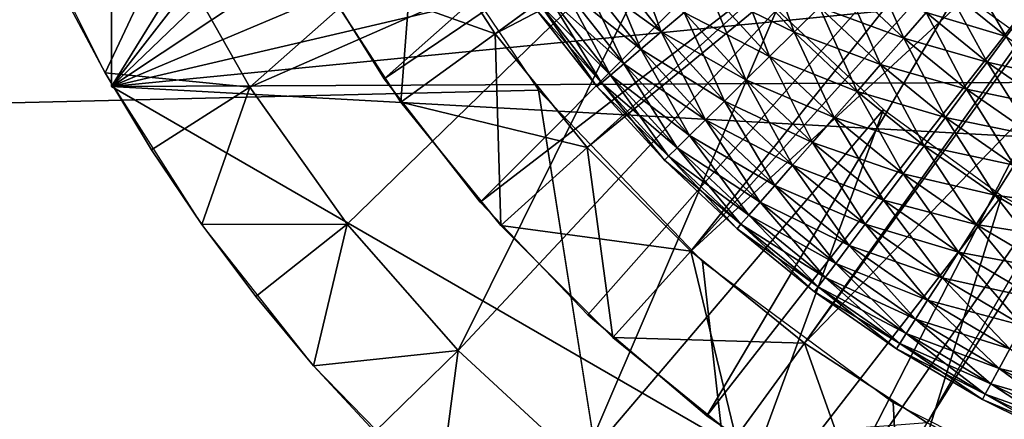
# Model space of a CAD drawing. Extents: x 0 to 630, y 0 to 1532.
# Drawn here: x 598 to 602, y 1516 to 1518 of the extents above; entities that cross this region are included whole.
import ezdxf

# ---------------------------------------------------------------- set-up
doc = ezdxf.new("R2010")
doc.units = 0
doc.header["$MEASUREMENT"] = 0

msp = doc.modelspace()

# ---------------------------------------------------------------- linework, layer by layer
for points in [[(2.499998, 1529, 38), (599, 1521.5, 38), (27.500004, 1504, 38)], [(27.500004, 1504, 68), (602.5, 1504, 68), (2.499998, 1529, 68)], [(2.499998, 1529, 68), (602.5, 1504, 68), (627.5, 1529, 68)], [(598.5, 1521.5, 27.699999), (598.5, 1517.747192, 34.699997), (598.5, 1525.252808, 34.699997)], [(598.5, 1517.747192, 34.699997), (600.613342, 1521.157227, 34.699997), (598.5, 1525.252808, 34.699997)], [(27.500004, 1504, 38), (599, 1521.5, 38), (599.086304, 1520.485962, 38)], [(598.5, 1517.747192, 27.699999), (598.5, 1517.747192, 34.699997), (598.5, 1521.5, 27.699999)], [(600.145935, 1517.973267, 21.400002), (599.803833, 1518.5, 21.400002), (605, 1521.5, 21.400002)], [(605, 1521.5, 21.400002), (600.541138, 1517.485229, 21.400002), (600.145935, 1517.973267, 21.400002)], [(605, 1521.5, 21.400002), (600.985229, 1517.041138, 21.400002), (600.541138, 1517.485229, 21.400002)], [(601.473267, 1516.645874, 21.400002), (600.985229, 1517.041138, 21.400002), (605, 1521.5, 21.400002)], [(605, 1521.5, 21.400002), (602, 1516.303833, 21.400002), (601.473267, 1516.645874, 21.400002)], [(605, 1521.5, 21.400002), (602.55957, 1516.018677, 21.400002), (602, 1516.303833, 21.400002)], [(598.5, 1517.747192, 34.699997), (600.698181, 1520.575562, 34.699997), (600.613342, 1521.157227, 34.699997)], [(600.859802, 1520.010498, 34.699997), (600.698181, 1520.575562, 34.699997), (598.5, 1517.747192, 34.699997)], [(27.500004, 1504, 38), (599.086304, 1520.485962, 38), (599.342712, 1519.501099, 38)], [(602.328735, 1520.134644, 26.9), (599.670166, 1517.779419, 26.9), (599.315857, 1518.347168, 26.9)], [(602.56842, 1519.742798, 26.9), (599.670166, 1517.779419, 26.9), (602.328735, 1520.134644, 26.9)], [(598.5, 1517.747192, 34.699997), (601.095276, 1519.471924, 34.699997), (600.859802, 1520.010498, 34.699997)], [(602.56842, 1519.742798, 26.9), (600.080994, 1517.251099, 26.9), (599.670166, 1517.779419, 26.9)], [(602.56842, 1519.742798, 24.9), (599.803833, 1518.5, 24.9), (600.145935, 1517.973267, 24.9)], [(602.865173, 1519.392212, 26.9), (600.080994, 1517.251099, 26.9), (602.56842, 1519.742798, 26.9)], [(602.56842, 1519.742798, 24.9), (600.145935, 1517.973267, 24.9), (602.865173, 1519.392212, 24.9)], [(599.342712, 1519.501099, 38), (599.761902, 1518.573853, 38), (27.500004, 1504, 38)], [(598.5, 1517.747192, 34.699997), (601.400452, 1518.969604, 34.699997), (601.095276, 1519.471924, 34.699997)], [(602.865173, 1519.392212, 26.9), (600.543945, 1516.767822, 26.9), (600.080994, 1517.251099, 26.9)], [(602.865173, 1519.392212, 24.9), (600.145935, 1517.973267, 24.9), (600.541138, 1517.485229, 24.9)], [(602.865173, 1519.392212, 24.9), (600.541138, 1517.485229, 24.9), (600.985229, 1517.041138, 24.9)], [(601.054138, 1516.334717, 26.9), (600.543945, 1516.767822, 26.9), (602.865173, 1519.392212, 26.9)], [(602.865173, 1519.392212, 24.9), (600.985229, 1517.041138, 24.9), (603.211914, 1519.091064, 24.9)], [(603.211914, 1519.091064, 26.9), (601.054138, 1516.334717, 26.9), (602.865173, 1519.392212, 26.9)], [(600.618469, 1519.091187, 36.5), (599.093567, 1517.743164, 36.5), (598.738586, 1518.370361, 36.5)], [(600.954895, 1518.561035, 36.5), (599.093567, 1517.743164, 36.5), (600.618469, 1519.091187, 36.5)], [(603.211914, 1519.091064, 24.9), (600.985229, 1517.041138, 24.9), (601.473267, 1516.645874, 24.9)], [(603.211914, 1519.091064, 26.9), (601.60614, 1515.956421, 26.9), (601.054138, 1516.334717, 26.9)], [(603.211914, 1519.091064, 24.9), (601.473267, 1516.645874, 24.9), (603.600647, 1518.846313, 24.9)], [(603.600647, 1518.846313, 26.9), (601.60614, 1515.956421, 26.9), (603.211914, 1519.091064, 26.9)], [(601.769775, 1518.512329, 34.699997), (601.400452, 1518.969604, 34.699997), (598.5, 1517.747192, 34.699997)], [(603.600647, 1518.846313, 24.9), (601.473267, 1516.645874, 24.9), (602, 1516.303833, 24.9)], [(603.600647, 1518.846313, 26.9), (602.194153, 1515.636841, 26.9), (601.60614, 1515.956421, 26.9)], [(603.600647, 1518.846313, 24.9), (602, 1516.303833, 24.9), (602.55957, 1516.018677, 24.9)], [(603.600647, 1518.846313, 26.9), (602.811829, 1515.379395, 26.9), (602.194153, 1515.636841, 26.9)], [(27.500004, 1504, 38), (599.761902, 1518.573853, 38), (600.331787, 1517.730713, 38)], [(600.954895, 1518.561035, 36.5), (599.511169, 1517.155762, 36.5), (599.093567, 1517.743164, 36.5)], [(600.954895, 1518.561035, 36.5), (599.986938, 1516.61438, 36.5), (599.511169, 1517.155762, 36.5)], [(601.355164, 1518.077271, 36.5), (599.986938, 1516.61438, 36.5), (600.954895, 1518.561035, 36.5)], [(598.127625, 1518.496582, 38), (598.291321, 1518.146851, 37), (598.472839, 1517.805908, 38)], [(598.5, 1517.747192, 34.699997), (602.196838, 1518.108521, 34.699997), (601.769775, 1518.512329, 34.699997)], [(599.37085, 1518.25, 21.9), (599.803833, 1518.5, 21.400002), (600.145935, 1517.973267, 21.400002)], [(599.741394, 1517.679443, 24.4), (599.803833, 1518.5, 24.9), (599.37085, 1518.25, 24.4)], [(599.741394, 1517.679443, 24.4), (600.145935, 1517.973267, 24.9), (599.803833, 1518.5, 24.9)], [(598.472839, 1517.805908, 37), (598.291321, 1518.146851, 37), (598.738586, 1518.370361, 36.5)], [(599.093567, 1517.743164, 36.5), (598.472839, 1517.805908, 37), (598.738586, 1518.370361, 36.5)], [(600.7146, 1518.372681, 36.403633), (600.609619, 1518.296021, 36.323597), (600.858215, 1517.980591, 36.323597)], [(600.7146, 1518.372681, 36.403633), (600.858215, 1517.980591, 36.323597), (600.957214, 1518.064697, 36.403633)], [(599.670166, 1517.779419, 26.9), (599.670166, 1517.779419, 27.699999), (599.315857, 1518.347168, 27.699999)], [(599.670166, 1517.779419, 26.9), (599.315857, 1518.347168, 27.699999), (599.315857, 1518.347168, 26.9)], [(601.295166, 1518.351807, 36.499187), (601.178894, 1518.253052, 36.49271), (601.429138, 1517.979736, 36.49271)], [(601.295166, 1518.351807, 36.499187), (601.429138, 1517.979736, 36.49271), (601.537781, 1518.086792, 36.499187)], [(600.609619, 1518.296021, 36.323597), (600.517029, 1518.228516, 36.222744), (600.770874, 1517.906372, 36.222744)], [(600.517029, 1518.228516, 34.977253), (600.609619, 1518.296021, 34.876404), (600.858215, 1517.980591, 34.876404)], [(600.609619, 1518.296021, 36.323597), (600.770874, 1517.906372, 36.222744), (600.858215, 1517.980591, 36.323597)], [(600.609619, 1518.296021, 34.876404), (600.957214, 1518.064697, 34.796368), (600.858215, 1517.980591, 34.876404)], [(601.749512, 1518.295532, 36.435101), (601.645569, 1518.193115, 36.479797), (601.898987, 1517.954346, 36.479797)], [(601.749512, 1518.295532, 36.435101), (601.898987, 1517.954346, 36.479797), (601.995056, 1518.064209, 36.435101)], [(599.37085, 1518.25, 21.9), (600.145935, 1517.973267, 21.400002), (599.741394, 1517.679443, 21.9)], [(599.37085, 1518.25, 24.4), (599.37085, 1518.25, 21.9), (599.741394, 1517.679443, 21.9)], [(599.37085, 1518.25, 24.4), (599.741394, 1517.679443, 21.9), (599.741394, 1517.679443, 24.4)], [(600.517029, 1518.228516, 36.222744), (600.439575, 1518.171997, 36.103977), (600.697815, 1517.844238, 36.103977)], [(600.439575, 1518.171997, 35.09602), (600.517029, 1518.228516, 34.977253), (600.770874, 1517.906372, 34.977253)], [(600.517029, 1518.228516, 36.222744), (600.697815, 1517.844238, 36.103977), (600.770874, 1517.906372, 36.222744)], [(600.517029, 1518.228516, 34.977253), (600.858215, 1517.980591, 34.876404), (600.770874, 1517.906372, 34.977253)], [(601.178894, 1518.253052, 36.49271), (601.065186, 1518.156372, 36.460548), (601.322876, 1517.875, 36.460548)], [(601.065186, 1518.156372, 34.739449), (601.178894, 1518.253052, 34.707291), (601.429138, 1517.979736, 34.707291)], [(601.178894, 1518.253052, 36.49271), (601.322876, 1517.875, 36.460548), (601.429138, 1517.979736, 36.49271)], [(601.178894, 1518.253052, 34.707291), (601.537781, 1518.086792, 34.700809), (601.429138, 1517.979736, 34.707291)], [(602.165588, 1518.259277, 36.275604), (602.084778, 1518.16687, 36.366375), (602.338928, 1517.960693, 36.366375)], [(602.165588, 1518.259277, 36.275604), (602.338928, 1517.960693, 36.366375), (602.412659, 1518.058716, 36.275604)], [(601.645569, 1518.193115, 36.479797), (601.537781, 1518.086792, 36.499187), (601.799255, 1517.840454, 36.499187)], [(601.537781, 1518.086792, 34.700809), (601.645569, 1518.193115, 34.7202), (601.898987, 1517.954346, 34.7202)], [(601.645569, 1518.193115, 36.479797), (601.799255, 1517.840454, 36.499187), (601.898987, 1517.954346, 36.479797)], [(601.645569, 1518.193115, 34.7202), (601.995056, 1518.064209, 34.7649), (601.898987, 1517.954346, 34.7202)], [(598.291321, 1518.146851, 37), (598.472839, 1517.805908, 37), (598.472839, 1517.805908, 38)], [(600.439575, 1518.171997, 36.103977), (600.379456, 1518.128052, 35.970711), (600.641052, 1517.796021, 35.970711)], [(600.379456, 1518.128052, 35.229286), (600.439575, 1518.171997, 35.09602), (600.697815, 1517.844238, 35.09602)], [(600.439575, 1518.171997, 36.103977), (600.641052, 1517.796021, 35.970711), (600.697815, 1517.844238, 36.103977)], [(600.439575, 1518.171997, 35.09602), (600.770874, 1517.906372, 34.977253), (600.697815, 1517.844238, 35.09602)], [(601.065186, 1518.156372, 36.460548), (600.957214, 1518.064697, 36.403633), (601.221985, 1517.775513, 36.403633)], [(600.957214, 1518.064697, 34.796368), (601.065186, 1518.156372, 34.739449), (601.322876, 1517.875, 34.739449)], [(601.065186, 1518.156372, 36.460548), (601.221985, 1517.775513, 36.403633), (601.322876, 1517.875, 36.460548)], [(601.065186, 1518.156372, 34.739449), (601.429138, 1517.979736, 34.707291), (601.322876, 1517.875, 34.739449)], [(602.084778, 1518.16687, 36.366375), (601.995056, 1518.064209, 36.435101), (602.256958, 1517.851685, 36.435101)], [(601.995056, 1518.064209, 34.7649), (602.084778, 1518.16687, 34.833622), (602.338928, 1517.960693, 34.833622)], [(602.084778, 1518.16687, 36.366375), (602.256958, 1517.851685, 36.435101), (602.338928, 1517.960693, 36.366375)], [(602.084778, 1518.16687, 34.833622), (602.412659, 1518.058716, 34.924393), (602.338928, 1517.960693, 34.833622)], [(598.5, 1517.747192, 34.699997), (602.673889, 1517.765137, 34.699997), (602.196838, 1518.108521, 34.699997)], [(600.379456, 1518.128052, 35.970711), (600.338318, 1518.098022, 35.826778), (600.602356, 1517.763062, 35.826778)], [(600.338318, 1518.098022, 35.373219), (600.379456, 1518.128052, 35.229286), (600.641052, 1517.796021, 35.229286)], [(600.379456, 1518.128052, 35.970711), (600.602356, 1517.763062, 35.826778), (600.641052, 1517.796021, 35.970711)], [(600.379456, 1518.128052, 35.229286), (600.697815, 1517.844238, 35.09602), (600.641052, 1517.796021, 35.229286)], [(601.355164, 1518.077271, 36.5), (600.515869, 1516.124878, 36.5), (599.986938, 1516.61438, 36.5)], [(600.338318, 1518.098022, 35.826778), (600.317505, 1518.082886, 35.676323), (600.582642, 1517.746338, 35.676323)], [(600.317505, 1518.082886, 35.523674), (600.338318, 1518.098022, 35.373219), (600.602356, 1517.763062, 35.373219)], [(600.317505, 1518.082886, 35.676323), (600.317505, 1518.082886, 35.523674), (600.582642, 1517.746338, 35.523674)], [(600.317505, 1518.082886, 35.676323), (600.582642, 1517.746338, 35.523674), (600.582642, 1517.746338, 35.676323)], [(600.317505, 1518.082886, 35.523674), (600.602356, 1517.763062, 35.373219), (600.582642, 1517.746338, 35.523674)], [(600.338318, 1518.098022, 35.826778), (600.582642, 1517.746338, 35.676323), (600.602356, 1517.763062, 35.826778)], [(600.338318, 1518.098022, 35.373219), (600.641052, 1517.796021, 35.229286), (600.602356, 1517.763062, 35.373219)], [(601.812866, 1517.647461, 36.5), (600.515869, 1516.124878, 36.5), (601.355164, 1518.077271, 36.5)], [(600.957214, 1518.064697, 36.403633), (600.858215, 1517.980591, 36.323597), (601.129456, 1517.684204, 36.323597)], [(600.858215, 1517.980591, 34.876404), (600.957214, 1518.064697, 34.796368), (601.221985, 1517.775513, 34.796368)], [(600.957214, 1518.064697, 36.403633), (601.129456, 1517.684204, 36.323597), (601.221985, 1517.775513, 36.403633)], [(600.957214, 1518.064697, 34.796368), (601.322876, 1517.875, 34.739449), (601.221985, 1517.775513, 34.796368)], [(601.537781, 1518.086792, 36.499187), (601.429138, 1517.979736, 36.49271), (601.698853, 1517.725586, 36.49271)], [(601.429138, 1517.979736, 34.707291), (601.537781, 1518.086792, 34.700809), (601.799255, 1517.840454, 34.700809)], [(601.537781, 1518.086792, 36.499187), (601.698853, 1517.725586, 36.49271), (601.799255, 1517.840454, 36.499187)], [(601.537781, 1518.086792, 34.700809), (601.898987, 1517.954346, 34.7202), (601.799255, 1517.840454, 34.700809)], [(601.995056, 1518.064209, 36.435101), (601.898987, 1517.954346, 36.479797), (602.16925, 1517.735107, 36.479797)], [(601.898987, 1517.954346, 34.7202), (601.995056, 1518.064209, 34.7649), (602.256958, 1517.851685, 34.7649)], [(601.995056, 1518.064209, 36.435101), (602.16925, 1517.735107, 36.479797), (602.256958, 1517.851685, 36.435101)], [(601.995056, 1518.064209, 34.7649), (602.338928, 1517.960693, 34.833622), (602.256958, 1517.851685, 34.7649)], [(600.858215, 1517.980591, 36.323597), (600.770874, 1517.906372, 36.222744), (601.047852, 1517.60376, 36.222744)], [(600.770874, 1517.906372, 34.977253), (600.858215, 1517.980591, 34.876404), (601.129456, 1517.684204, 34.876404)], [(600.858215, 1517.980591, 36.323597), (601.047852, 1517.60376, 36.222744), (601.129456, 1517.684204, 36.323597)], [(600.858215, 1517.980591, 34.876404), (601.221985, 1517.775513, 34.796368), (601.129456, 1517.684204, 34.876404)], [(601.429138, 1517.979736, 36.49271), (601.322876, 1517.875, 36.460548), (601.600647, 1517.613281, 36.460548)], [(601.322876, 1517.875, 34.739449), (601.429138, 1517.979736, 34.707291), (601.698853, 1517.725586, 34.707291)], [(601.429138, 1517.979736, 36.49271), (601.600647, 1517.613281, 36.460548), (601.698853, 1517.725586, 36.49271)], [(601.429138, 1517.979736, 34.707291), (601.799255, 1517.840454, 34.700809), (601.698853, 1517.725586, 34.707291)], [(599.741394, 1517.679443, 21.9), (600.145935, 1517.973267, 21.400002), (600.541138, 1517.485229, 21.400002)], [(600.169556, 1517.150635, 24.4), (600.145935, 1517.973267, 24.9), (599.741394, 1517.679443, 24.4)], [(600.169556, 1517.150635, 24.4), (600.541138, 1517.485229, 24.9), (600.145935, 1517.973267, 24.9)], [(601.898987, 1517.954346, 36.479797), (601.799255, 1517.840454, 36.499187), (602.078308, 1517.614014, 36.499187)], [(601.799255, 1517.840454, 34.700809), (601.898987, 1517.954346, 34.7202), (602.16925, 1517.735107, 34.7202)], [(601.898987, 1517.954346, 36.479797), (602.078308, 1517.614014, 36.499187), (602.16925, 1517.735107, 36.479797)], [(601.898987, 1517.954346, 34.7202), (602.256958, 1517.851685, 34.7649), (602.16925, 1517.735107, 34.7202)], [(602.338928, 1517.960693, 36.366375), (602.256958, 1517.851685, 36.435101), (602.533936, 1517.659058, 36.435101)], [(602.256958, 1517.851685, 34.7649), (602.338928, 1517.960693, 34.833622), (602.607605, 1517.773804, 34.833622)], [(600.770874, 1517.906372, 36.222744), (600.697815, 1517.844238, 36.103977), (600.979553, 1517.536499, 36.103977)], [(600.697815, 1517.844238, 35.09602), (600.770874, 1517.906372, 34.977253), (601.047852, 1517.60376, 34.977253)], [(600.770874, 1517.906372, 36.222744), (600.979553, 1517.536499, 36.103977), (601.047852, 1517.60376, 36.222744)], [(600.770874, 1517.906372, 34.977253), (601.129456, 1517.684204, 34.876404), (601.047852, 1517.60376, 34.977253)], [(601.322876, 1517.875, 36.460548), (601.221985, 1517.775513, 36.403633), (601.507385, 1517.506714, 36.403633)], [(601.221985, 1517.775513, 34.796368), (601.322876, 1517.875, 34.739449), (601.600647, 1517.613281, 34.739449)], [(601.322876, 1517.875, 36.460548), (601.507385, 1517.506714, 36.403633), (601.600647, 1517.613281, 36.460548)], [(601.322876, 1517.875, 34.739449), (601.698853, 1517.725586, 34.707291), (601.600647, 1517.613281, 34.739449)], [(602.256958, 1517.851685, 36.435101), (602.16925, 1517.735107, 36.479797), (602.455078, 1517.536255, 36.479797)], [(602.16925, 1517.735107, 34.7202), (602.256958, 1517.851685, 34.7649), (602.533936, 1517.659058, 34.7649)], [(602.256958, 1517.851685, 36.435101), (602.455078, 1517.536255, 36.479797), (602.533936, 1517.659058, 36.435101)], [(602.256958, 1517.851685, 34.7649), (602.607605, 1517.773804, 34.833622), (602.533936, 1517.659058, 34.7649)], [(598.472839, 1517.805908, 38), (598.472839, 1517.805908, 37), (598.671692, 1517.474731, 37)], [(598.472839, 1517.805908, 38), (598.671692, 1517.474731, 37), (598.887268, 1517.154297, 38)], [(599.093567, 1517.743164, 36.5), (598.671692, 1517.474731, 37), (598.472839, 1517.805908, 37)], [(600.697815, 1517.844238, 36.103977), (600.641052, 1517.796021, 35.970711), (600.926514, 1517.484253, 35.970711)], [(600.641052, 1517.796021, 35.229286), (600.697815, 1517.844238, 35.09602), (600.979553, 1517.536499, 35.09602)], [(600.697815, 1517.844238, 36.103977), (600.926514, 1517.484253, 35.970711), (600.979553, 1517.536499, 36.103977)], [(600.697815, 1517.844238, 35.09602), (601.047852, 1517.60376, 34.977253), (600.979553, 1517.536499, 35.09602)], [(601.799255, 1517.840454, 36.499187), (601.698853, 1517.725586, 36.49271), (601.986633, 1517.492188, 36.49271)], [(601.698853, 1517.725586, 34.707291), (601.799255, 1517.840454, 34.700809), (602.078308, 1517.614014, 34.700809)], [(601.799255, 1517.840454, 36.499187), (601.986633, 1517.492188, 36.49271), (602.078308, 1517.614014, 36.499187)], [(601.799255, 1517.840454, 34.700809), (602.16925, 1517.735107, 34.7202), (602.078308, 1517.614014, 34.700809)], [(598.5, 1517.747192, 34.699997), (603.192444, 1517.488403, 34.699997), (602.673889, 1517.765137, 34.699997)], [(600.080994, 1517.251099, 26.9), (600.080994, 1517.251099, 27.699999), (599.670166, 1517.779419, 27.699999)], [(600.080994, 1517.251099, 26.9), (599.670166, 1517.779419, 27.699999), (599.670166, 1517.779419, 26.9)], [(600.602356, 1517.763062, 35.826778), (600.582642, 1517.746338, 35.676323), (600.871948, 1517.43042, 35.676323)], [(600.582642, 1517.746338, 35.523674), (600.602356, 1517.763062, 35.373219), (600.89032, 1517.448486, 35.373219)], [(600.641052, 1517.796021, 35.970711), (600.602356, 1517.763062, 35.826778), (600.89032, 1517.448486, 35.826778)], [(600.602356, 1517.763062, 35.373219), (600.641052, 1517.796021, 35.229286), (600.926514, 1517.484253, 35.229286)], [(600.602356, 1517.763062, 35.826778), (600.871948, 1517.43042, 35.676323), (600.89032, 1517.448486, 35.826778)], [(600.602356, 1517.763062, 35.373219), (600.926514, 1517.484253, 35.229286), (600.89032, 1517.448486, 35.373219)], [(600.641052, 1517.796021, 35.970711), (600.89032, 1517.448486, 35.826778), (600.926514, 1517.484253, 35.970711)], [(600.641052, 1517.796021, 35.229286), (600.979553, 1517.536499, 35.09602), (600.926514, 1517.484253, 35.229286)], [(601.221985, 1517.775513, 36.403633), (601.129456, 1517.684204, 36.323597), (601.421814, 1517.408813, 36.323597)], [(601.129456, 1517.684204, 34.876404), (601.221985, 1517.775513, 34.796368), (601.507385, 1517.506714, 34.796368)], [(601.221985, 1517.775513, 36.403633), (601.421814, 1517.408813, 36.323597), (601.507385, 1517.506714, 36.403633)], [(601.221985, 1517.775513, 34.796368), (601.600647, 1517.613281, 34.739449), (601.507385, 1517.506714, 34.796368)], [(27.500004, 1504, 38), (600.331787, 1517.730713, 38), (602.5, 1504, 38)], [(601.75, 1515.87085, 27.699999), (605, 1513.994385, 34.699997), (598.5, 1517.747192, 34.699997)], [(601.75, 1515.87085, 27.699999), (598.5, 1517.747192, 34.699997), (598.5, 1517.747192, 27.699999)], [(605, 1513.994385, 34.699997), (603.192444, 1517.488403, 34.699997), (598.5, 1517.747192, 34.699997)], [(598.887268, 1517.154297, 37), (598.671692, 1517.474731, 37), (599.093567, 1517.743164, 36.5)], [(599.511169, 1517.155762, 36.5), (598.887268, 1517.154297, 37), (599.093567, 1517.743164, 36.5)], [(602.5, 1504, 38), (600.331787, 1517.730713, 38), (601.03595, 1516.995972, 38)], [(600.582642, 1517.746338, 35.676323), (600.582642, 1517.746338, 35.523674), (600.871948, 1517.43042, 35.523674)], [(600.582642, 1517.746338, 35.676323), (600.871948, 1517.43042, 35.523674), (600.871948, 1517.43042, 35.676323)], [(600.582642, 1517.746338, 35.523674), (600.89032, 1517.448486, 35.373219), (600.871948, 1517.43042, 35.523674)], [(601.698853, 1517.725586, 36.49271), (601.600647, 1517.613281, 36.460548), (601.896973, 1517.372803, 36.460548)], [(601.600647, 1517.613281, 34.739449), (601.698853, 1517.725586, 34.707291), (601.986633, 1517.492188, 34.707291)], [(601.698853, 1517.725586, 36.49271), (601.896973, 1517.372803, 36.460548), (601.986633, 1517.492188, 36.49271)], [(601.698853, 1517.725586, 34.707291), (602.078308, 1517.614014, 34.700809), (601.986633, 1517.492188, 34.707291)], [(602.16925, 1517.735107, 36.479797), (602.078308, 1517.614014, 36.499187), (602.37323, 1517.408813, 36.499187)], [(602.078308, 1517.614014, 34.700809), (602.16925, 1517.735107, 34.7202), (602.455078, 1517.536255, 34.7202)], [(602.16925, 1517.735107, 36.479797), (602.37323, 1517.408813, 36.499187), (602.455078, 1517.536255, 36.479797)], [(602.16925, 1517.735107, 34.7202), (602.533936, 1517.659058, 34.7649), (602.455078, 1517.536255, 34.7202)], [(599.741394, 1517.679443, 21.9), (600.541138, 1517.485229, 21.400002), (600.169556, 1517.150635, 21.9)], [(599.741394, 1517.679443, 24.4), (599.741394, 1517.679443, 21.9), (600.169556, 1517.150635, 21.9)], [(599.741394, 1517.679443, 24.4), (600.169556, 1517.150635, 21.9), (600.169556, 1517.150635, 24.4)], [(601.129456, 1517.684204, 36.323597), (601.047852, 1517.60376, 36.222744), (601.346375, 1517.322632, 36.222744)], [(601.047852, 1517.60376, 34.977253), (601.129456, 1517.684204, 34.876404), (601.421814, 1517.408813, 34.876404)], [(601.129456, 1517.684204, 36.323597), (601.346375, 1517.322632, 36.222744), (601.421814, 1517.408813, 36.323597)], [(601.129456, 1517.684204, 34.876404), (601.507385, 1517.506714, 34.796368), (601.421814, 1517.408813, 34.876404)], [(601.812866, 1517.647461, 36.5), (601.092285, 1515.692261, 36.5), (600.515869, 1516.124878, 36.5)], [(602.320862, 1517.27832, 36.5), (601.092285, 1515.692261, 36.5), (601.812866, 1517.647461, 36.5)], [(601.047852, 1517.60376, 36.222744), (600.979553, 1517.536499, 36.103977), (601.283203, 1517.250366, 36.103977)], [(600.979553, 1517.536499, 35.09602), (601.047852, 1517.60376, 34.977253), (601.346375, 1517.322632, 34.977253)], [(601.047852, 1517.60376, 36.222744), (601.283203, 1517.250366, 36.103977), (601.346375, 1517.322632, 36.222744)], [(601.047852, 1517.60376, 34.977253), (601.421814, 1517.408813, 34.876404), (601.346375, 1517.322632, 34.977253)], [(601.600647, 1517.613281, 36.460548), (601.507385, 1517.506714, 36.403633), (601.811829, 1517.259644, 36.403633)], [(601.507385, 1517.506714, 34.796368), (601.600647, 1517.613281, 34.739449), (601.896973, 1517.372803, 34.739449)], [(601.600647, 1517.613281, 36.460548), (601.811829, 1517.259644, 36.403633), (601.896973, 1517.372803, 36.460548)], [(601.600647, 1517.613281, 34.739449), (601.986633, 1517.492188, 34.707291), (601.896973, 1517.372803, 34.739449)], [(602.078308, 1517.614014, 36.499187), (601.986633, 1517.492188, 36.49271), (602.290894, 1517.280518, 36.49271)], [(601.986633, 1517.492188, 34.707291), (602.078308, 1517.614014, 34.700809), (602.37323, 1517.408813, 34.700809)], [(602.078308, 1517.614014, 36.499187), (602.290894, 1517.280518, 36.49271), (602.37323, 1517.408813, 36.499187)], [(602.078308, 1517.614014, 34.700809), (602.455078, 1517.536255, 34.7202), (602.37323, 1517.408813, 34.700809)], [(600.979553, 1517.536499, 36.103977), (600.926514, 1517.484253, 35.970711), (601.234253, 1517.194336, 35.970711)], [(600.926514, 1517.484253, 35.229286), (600.979553, 1517.536499, 35.09602), (601.283203, 1517.250366, 35.09602)], [(600.979553, 1517.536499, 36.103977), (601.234253, 1517.194336, 35.970711), (601.283203, 1517.250366, 36.103977)], [(600.979553, 1517.536499, 35.09602), (601.346375, 1517.322632, 34.977253), (601.283203, 1517.250366, 35.09602)], [(598.671692, 1517.474731, 37), (598.887268, 1517.154297, 37), (598.887268, 1517.154297, 38)], [(600.169556, 1517.150635, 21.9), (600.541138, 1517.485229, 21.400002), (600.985229, 1517.041138, 21.400002)], [(600.650635, 1516.669556, 24.4), (600.541138, 1517.485229, 24.9), (600.169556, 1517.150635, 24.4)], [(600.650635, 1516.669556, 24.4), (600.985229, 1517.041138, 24.9), (600.541138, 1517.485229, 24.9)], [(600.926514, 1517.484253, 35.970711), (600.89032, 1517.448486, 35.826778), (601.200745, 1517.156128, 35.826778)], [(600.89032, 1517.448486, 35.373219), (600.926514, 1517.484253, 35.229286), (601.234253, 1517.194336, 35.229286)], [(600.926514, 1517.484253, 35.970711), (601.200745, 1517.156128, 35.826778), (601.234253, 1517.194336, 35.970711)], [(600.926514, 1517.484253, 35.229286), (601.283203, 1517.250366, 35.09602), (601.234253, 1517.194336, 35.229286)], [(601.507385, 1517.506714, 36.403633), (601.421814, 1517.408813, 36.323597), (601.733704, 1517.155762, 36.323597)], [(601.421814, 1517.408813, 34.876404), (601.507385, 1517.506714, 34.796368), (601.811829, 1517.259644, 34.796368)], [(601.507385, 1517.506714, 36.403633), (601.733704, 1517.155762, 36.323597), (601.811829, 1517.259644, 36.403633)], [(601.507385, 1517.506714, 34.796368), (601.896973, 1517.372803, 34.739449), (601.811829, 1517.259644, 34.796368)], [(601.986633, 1517.492188, 36.49271), (601.896973, 1517.372803, 36.460548), (602.210205, 1517.154907, 36.460548)], [(601.896973, 1517.372803, 34.739449), (601.986633, 1517.492188, 34.707291), (602.290894, 1517.280518, 34.707291)], [(601.986633, 1517.492188, 36.49271), (602.210205, 1517.154907, 36.460548), (602.290894, 1517.280518, 36.49271)], [(601.986633, 1517.492188, 34.707291), (602.37323, 1517.408813, 34.700809), (602.290894, 1517.280518, 34.707291)], [(600.89032, 1517.448486, 35.826778), (600.871948, 1517.43042, 35.676323), (601.183777, 1517.136597, 35.676323)], [(600.871948, 1517.43042, 35.523674), (600.89032, 1517.448486, 35.373219), (601.200745, 1517.156128, 35.373219)], [(600.871948, 1517.43042, 35.676323), (600.871948, 1517.43042, 35.523674), (601.183777, 1517.136597, 35.523674)], [(600.871948, 1517.43042, 35.676323), (601.183777, 1517.136597, 35.523674), (601.183777, 1517.136597, 35.676323)], [(600.871948, 1517.43042, 35.523674), (601.200745, 1517.156128, 35.373219), (601.183777, 1517.136597, 35.523674)], [(600.89032, 1517.448486, 35.826778), (601.183777, 1517.136597, 35.676323), (601.200745, 1517.156128, 35.826778)], [(600.89032, 1517.448486, 35.373219), (601.234253, 1517.194336, 35.229286), (601.200745, 1517.156128, 35.373219)], [(601.421814, 1517.408813, 36.323597), (601.346375, 1517.322632, 36.222744), (601.664856, 1517.064209, 36.222744)], [(601.346375, 1517.322632, 34.977253), (601.421814, 1517.408813, 34.876404), (601.733704, 1517.155762, 34.876404)], [(601.421814, 1517.408813, 36.323597), (601.664856, 1517.064209, 36.222744), (601.733704, 1517.155762, 36.323597)], [(601.421814, 1517.408813, 34.876404), (601.811829, 1517.259644, 34.796368), (601.733704, 1517.155762, 34.876404)], [(602.37323, 1517.408813, 36.499187), (602.290894, 1517.280518, 36.49271), (602.609863, 1517.091919, 36.49271)], [(602.290894, 1517.280518, 34.707291), (602.37323, 1517.408813, 34.700809), (602.682556, 1517.226074, 34.700809)], [(601.896973, 1517.372803, 36.460548), (601.811829, 1517.259644, 36.403633), (602.133667, 1517.035767, 36.403633)], [(601.811829, 1517.259644, 34.796368), (601.896973, 1517.372803, 34.739449), (602.210205, 1517.154907, 34.739449)], [(601.896973, 1517.372803, 36.460548), (602.133667, 1517.035767, 36.403633), (602.210205, 1517.154907, 36.460548)], [(601.896973, 1517.372803, 34.739449), (602.290894, 1517.280518, 34.707291), (602.210205, 1517.154907, 34.739449)], [(601.346375, 1517.322632, 36.222744), (601.283203, 1517.250366, 36.103977), (601.607239, 1516.987549, 36.103977)], [(601.283203, 1517.250366, 35.09602), (601.346375, 1517.322632, 34.977253), (601.664856, 1517.064209, 34.977253)], [(601.346375, 1517.322632, 36.222744), (601.607239, 1516.987549, 36.103977), (601.664856, 1517.064209, 36.222744)], [(601.346375, 1517.322632, 34.977253), (601.733704, 1517.155762, 34.876404), (601.664856, 1517.064209, 34.977253)], [(602.320862, 1517.27832, 36.5), (601.710144, 1515.321289, 36.5), (601.092285, 1515.692261, 36.5)], [(602.871094, 1516.97583, 36.5), (601.710144, 1515.321289, 36.5), (602.320862, 1517.27832, 36.5)], [(601.811829, 1517.259644, 36.403633), (601.733704, 1517.155762, 36.323597), (602.063477, 1516.926392, 36.323597)], [(601.733704, 1517.155762, 34.876404), (601.811829, 1517.259644, 34.796368), (602.133667, 1517.035767, 34.796368)], [(601.811829, 1517.259644, 36.403633), (602.063477, 1516.926392, 36.323597), (602.133667, 1517.035767, 36.403633)], [(601.811829, 1517.259644, 34.796368), (602.210205, 1517.154907, 34.739449), (602.133667, 1517.035767, 34.796368)], [(602.290894, 1517.280518, 36.49271), (602.210205, 1517.154907, 36.460548), (602.538757, 1516.960815, 36.460548)], [(602.210205, 1517.154907, 34.739449), (602.290894, 1517.280518, 34.707291), (602.609863, 1517.091919, 34.707291)], [(602.290894, 1517.280518, 36.49271), (602.538757, 1516.960815, 36.460548), (602.609863, 1517.091919, 36.49271)], [(602.290894, 1517.280518, 34.707291), (602.682556, 1517.226074, 34.700809), (602.609863, 1517.091919, 34.707291)], [(600.543945, 1516.767822, 26.9), (600.543945, 1516.767822, 27.699999), (600.080994, 1517.251099, 27.699999)], [(600.543945, 1516.767822, 26.9), (600.080994, 1517.251099, 27.699999), (600.080994, 1517.251099, 26.9)], [(601.283203, 1517.250366, 36.103977), (601.234253, 1517.194336, 35.970711), (601.5625, 1516.927979, 35.970711)], [(601.234253, 1517.194336, 35.229286), (601.283203, 1517.250366, 35.09602), (601.607239, 1516.987549, 35.09602)], [(601.283203, 1517.250366, 36.103977), (601.5625, 1516.927979, 35.970711), (601.607239, 1516.987549, 36.103977)], [(601.283203, 1517.250366, 35.09602), (601.664856, 1517.064209, 34.977253), (601.607239, 1516.987549, 35.09602)], [(601.234253, 1517.194336, 35.970711), (601.200745, 1517.156128, 35.826778), (601.531921, 1516.887329, 35.826778)], [(601.200745, 1517.156128, 35.373219), (601.234253, 1517.194336, 35.229286), (601.5625, 1516.927979, 35.229286)], [(601.234253, 1517.194336, 35.970711), (601.531921, 1516.887329, 35.826778), (601.5625, 1516.927979, 35.970711)], [(601.234253, 1517.194336, 35.229286), (601.607239, 1516.987549, 35.09602), (601.5625, 1516.927979, 35.229286)], [(599.511169, 1517.155762, 36.5), (599.11908, 1516.845459, 37), (598.887268, 1517.154297, 37)], [(598.887268, 1517.154297, 38), (598.887268, 1517.154297, 37), (599.11908, 1516.845459, 37)], [(598.887268, 1517.154297, 38), (599.11908, 1516.845459, 37), (599.366516, 1516.548828, 38)], [(599.366516, 1516.548828, 37), (599.11908, 1516.845459, 37), (599.511169, 1517.155762, 36.5)], [(599.986938, 1516.61438, 36.5), (599.366516, 1516.548828, 37), (599.511169, 1517.155762, 36.5)], [(600.169556, 1517.150635, 21.9), (600.985229, 1517.041138, 21.400002), (600.650635, 1516.669556, 21.9)], [(600.169556, 1517.150635, 24.4), (600.169556, 1517.150635, 21.9), (600.650635, 1516.669556, 21.9)], [(600.169556, 1517.150635, 24.4), (600.650635, 1516.669556, 21.9), (600.650635, 1516.669556, 24.4)], [(601.200745, 1517.156128, 35.826778), (601.183777, 1517.136597, 35.676323), (601.516418, 1516.866699, 35.676323)], [(601.183777, 1517.136597, 35.523674), (601.200745, 1517.156128, 35.373219), (601.531921, 1516.887329, 35.373219)], [(601.183777, 1517.136597, 35.676323), (601.183777, 1517.136597, 35.523674), (601.516418, 1516.866699, 35.523674)], [(601.183777, 1517.136597, 35.676323), (601.516418, 1516.866699, 35.523674), (601.516418, 1516.866699, 35.676323)], [(601.183777, 1517.136597, 35.523674), (601.531921, 1516.887329, 35.373219), (601.516418, 1516.866699, 35.523674)], [(601.200745, 1517.156128, 35.826778), (601.516418, 1516.866699, 35.676323), (601.531921, 1516.887329, 35.826778)], [(601.200745, 1517.156128, 35.373219), (601.5625, 1516.927979, 35.229286), (601.531921, 1516.887329, 35.373219)], [(601.733704, 1517.155762, 36.323597), (601.664856, 1517.064209, 36.222744), (602.001587, 1516.829956, 36.222744)], [(601.664856, 1517.064209, 34.977253), (601.733704, 1517.155762, 34.876404), (602.063477, 1516.926392, 34.876404)], [(601.733704, 1517.155762, 36.323597), (602.001587, 1516.829956, 36.222744), (602.063477, 1516.926392, 36.323597)], [(601.733704, 1517.155762, 34.876404), (602.133667, 1517.035767, 34.796368), (602.063477, 1516.926392, 34.876404)], [(602.210205, 1517.154907, 36.460548), (602.133667, 1517.035767, 36.403633), (602.471252, 1516.836304, 36.403633)], [(602.133667, 1517.035767, 34.796368), (602.210205, 1517.154907, 34.739449), (602.538757, 1516.960815, 34.739449)], [(602.210205, 1517.154907, 36.460548), (602.471252, 1516.836304, 36.403633), (602.538757, 1516.960815, 36.460548)], [(602.210205, 1517.154907, 34.739449), (602.609863, 1517.091919, 34.707291), (602.538757, 1516.960815, 34.739449)], [(601.664856, 1517.064209, 36.222744), (601.607239, 1516.987549, 36.103977), (601.949768, 1516.749268, 36.103977)], [(601.607239, 1516.987549, 35.09602), (601.664856, 1517.064209, 34.977253), (602.001587, 1516.829956, 34.977253)], [(601.664856, 1517.064209, 36.222744), (601.949768, 1516.749268, 36.103977), (602.001587, 1516.829956, 36.222744)], [(601.664856, 1517.064209, 34.977253), (602.063477, 1516.926392, 34.876404), (602.001587, 1516.829956, 34.977253)], [(600.650635, 1516.669556, 21.9), (600.985229, 1517.041138, 21.400002), (601.473267, 1516.645874, 21.400002)], [(601.179382, 1516.241333, 24.4), (600.985229, 1517.041138, 24.9), (600.650635, 1516.669556, 24.4)], [(601.179382, 1516.241333, 24.4), (601.473267, 1516.645874, 24.9), (600.985229, 1517.041138, 24.9)], [(602.133667, 1517.035767, 36.403633), (602.063477, 1516.926392, 36.323597), (602.409302, 1516.722046, 36.323597)], [(602.063477, 1516.926392, 34.876404), (602.133667, 1517.035767, 34.796368), (602.471252, 1516.836304, 34.796368)], [(602.133667, 1517.035767, 36.403633), (602.409302, 1516.722046, 36.323597), (602.471252, 1516.836304, 36.403633)], [(602.133667, 1517.035767, 34.796368), (602.538757, 1516.960815, 34.739449), (602.471252, 1516.836304, 34.796368)], [(601.03595, 1516.995972, 38), (601.854126, 1516.390869, 38), (602.5, 1504, 38)], [(601.607239, 1516.987549, 36.103977), (601.5625, 1516.927979, 35.970711), (601.909546, 1516.686646, 35.970711)], [(601.5625, 1516.927979, 35.229286), (601.607239, 1516.987549, 35.09602), (601.949768, 1516.749268, 35.09602)], [(601.607239, 1516.987549, 36.103977), (601.909546, 1516.686646, 35.970711), (601.949768, 1516.749268, 36.103977)], [(601.607239, 1516.987549, 35.09602), (602.001587, 1516.829956, 34.977253), (601.949768, 1516.749268, 35.09602)], [(602.871094, 1516.97583, 36.5), (602.362915, 1515.015747, 36.5), (601.710144, 1515.321289, 36.5)], [(601.5625, 1516.927979, 35.970711), (601.531921, 1516.887329, 35.826778), (601.882019, 1516.643799, 35.826778)], [(601.531921, 1516.887329, 35.373219), (601.5625, 1516.927979, 35.229286), (601.909546, 1516.686646, 35.229286)], [(601.5625, 1516.927979, 35.970711), (601.882019, 1516.643799, 35.826778), (601.909546, 1516.686646, 35.970711)], [(601.5625, 1516.927979, 35.229286), (601.949768, 1516.749268, 35.09602), (601.909546, 1516.686646, 35.229286)], [(602.063477, 1516.926392, 36.323597), (602.001587, 1516.829956, 36.222744), (602.354675, 1516.621216, 36.222744)], [(602.001587, 1516.829956, 34.977253), (602.063477, 1516.926392, 34.876404), (602.409302, 1516.722046, 34.876404)], [(602.063477, 1516.926392, 36.323597), (602.354675, 1516.621216, 36.222744), (602.409302, 1516.722046, 36.323597)], [(602.063477, 1516.926392, 34.876404), (602.471252, 1516.836304, 34.796368), (602.409302, 1516.722046, 34.876404)], [(601.531921, 1516.887329, 35.826778), (601.516418, 1516.866699, 35.676323), (601.868103, 1516.62207, 35.676323)], [(601.516418, 1516.866699, 35.523674), (601.531921, 1516.887329, 35.373219), (601.882019, 1516.643799, 35.373219)], [(601.531921, 1516.887329, 35.826778), (601.868103, 1516.62207, 35.676323), (601.882019, 1516.643799, 35.826778)], [(601.531921, 1516.887329, 35.373219), (601.909546, 1516.686646, 35.229286), (601.882019, 1516.643799, 35.373219)], [(599.11908, 1516.845459, 37), (599.366516, 1516.548828, 37), (599.366516, 1516.548828, 38)], [(601.516418, 1516.866699, 35.676323), (601.516418, 1516.866699, 35.523674), (601.868103, 1516.62207, 35.523674)], [(601.516418, 1516.866699, 35.676323), (601.868103, 1516.62207, 35.523674), (601.868103, 1516.62207, 35.676323)], [(601.516418, 1516.866699, 35.523674), (601.882019, 1516.643799, 35.373219), (601.868103, 1516.62207, 35.523674)], [(602.001587, 1516.829956, 36.222744), (601.949768, 1516.749268, 36.103977), (602.308899, 1516.536987, 36.103977)], [(601.949768, 1516.749268, 35.09602), (602.001587, 1516.829956, 34.977253), (602.354675, 1516.621216, 34.977253)], [(602.001587, 1516.829956, 36.222744), (602.308899, 1516.536987, 36.103977), (602.354675, 1516.621216, 36.222744)], [(602.001587, 1516.829956, 34.977253), (602.409302, 1516.722046, 34.876404), (602.354675, 1516.621216, 34.977253)], [(601.054138, 1516.334717, 26.9), (601.054138, 1516.334717, 27.699999), (600.543945, 1516.767822, 27.699999)], [(601.054138, 1516.334717, 26.9), (600.543945, 1516.767822, 27.699999), (600.543945, 1516.767822, 26.9)], [(601.949768, 1516.749268, 36.103977), (601.909546, 1516.686646, 35.970711), (602.273438, 1516.471558, 35.970711)], [(601.909546, 1516.686646, 35.229286), (601.949768, 1516.749268, 35.09602), (602.308899, 1516.536987, 35.09602)], [(601.949768, 1516.749268, 36.103977), (602.273438, 1516.471558, 35.970711), (602.308899, 1516.536987, 36.103977)], [(601.949768, 1516.749268, 35.09602), (602.354675, 1516.621216, 34.977253), (602.308899, 1516.536987, 35.09602)], [(600.650635, 1516.669556, 21.9), (601.473267, 1516.645874, 21.400002), (601.179382, 1516.241333, 21.9)], [(600.650635, 1516.669556, 24.4), (600.650635, 1516.669556, 21.9), (601.179382, 1516.241333, 21.9)], [(600.650635, 1516.669556, 24.4), (601.179382, 1516.241333, 21.9), (601.179382, 1516.241333, 24.4)], [(601.909546, 1516.686646, 35.970711), (601.882019, 1516.643799, 35.826778), (602.249207, 1516.426758, 35.826778)], [(601.882019, 1516.643799, 35.373219), (601.909546, 1516.686646, 35.229286), (602.273438, 1516.471558, 35.229286)], [(601.909546, 1516.686646, 35.970711), (602.249207, 1516.426758, 35.826778), (602.273438, 1516.471558, 35.970711)], [(601.909546, 1516.686646, 35.229286), (602.308899, 1516.536987, 35.09602), (602.273438, 1516.471558, 35.229286)], [(601.179382, 1516.241333, 21.9), (601.473267, 1516.645874, 21.400002), (602, 1516.303833, 21.400002)], [(601.75, 1515.87085, 24.4), (601.473267, 1516.645874, 24.9), (601.179382, 1516.241333, 24.4)], [(601.75, 1515.87085, 24.4), (602, 1516.303833, 24.9), (601.473267, 1516.645874, 24.9)], [(601.882019, 1516.643799, 35.826778), (601.868103, 1516.62207, 35.676323), (602.236938, 1516.404175, 35.676323)], [(601.868103, 1516.62207, 35.523674), (601.882019, 1516.643799, 35.373219), (602.249207, 1516.426758, 35.373219)], [(601.882019, 1516.643799, 35.826778), (602.236938, 1516.404175, 35.676323), (602.249207, 1516.426758, 35.826778)], [(601.882019, 1516.643799, 35.373219), (602.273438, 1516.471558, 35.229286), (602.249207, 1516.426758, 35.373219)], [(599.986938, 1516.61438, 36.5), (599.628845, 1516.265381, 37), (599.366516, 1516.548828, 37)], [(599.905457, 1515.99585, 37), (599.628845, 1516.265381, 37), (599.986938, 1516.61438, 36.5)], [(600.515869, 1516.124878, 36.5), (599.905457, 1515.99585, 37), (599.986938, 1516.61438, 36.5)], [(601.868103, 1516.62207, 35.676323), (601.868103, 1516.62207, 35.523674), (602.236938, 1516.404175, 35.523674)], [(601.868103, 1516.62207, 35.676323), (602.236938, 1516.404175, 35.523674), (602.236938, 1516.404175, 35.676323)], [(601.868103, 1516.62207, 35.523674), (602.249207, 1516.426758, 35.373219), (602.236938, 1516.404175, 35.523674)], [(602.354675, 1516.621216, 36.222744), (602.308899, 1516.536987, 36.103977), (602.6828, 1516.351807, 36.103977)], [(602.308899, 1516.536987, 35.09602), (602.354675, 1516.621216, 34.977253), (602.722168, 1516.439209, 34.977253)], [(599.366516, 1516.548828, 38), (599.366516, 1516.548828, 37), (599.628845, 1516.265381, 37)], [(599.366516, 1516.548828, 38), (599.628845, 1516.265381, 37), (599.905457, 1515.99585, 38)], [(602.308899, 1516.536987, 36.103977), (602.273438, 1516.471558, 35.970711), (602.652222, 1516.283936, 35.970711)], [(602.273438, 1516.471558, 35.229286), (602.308899, 1516.536987, 35.09602), (602.6828, 1516.351807, 35.09602)], [(602.308899, 1516.536987, 36.103977), (602.652222, 1516.283936, 35.970711), (602.6828, 1516.351807, 36.103977)], [(602.308899, 1516.536987, 35.09602), (602.722168, 1516.439209, 34.977253), (602.6828, 1516.351807, 35.09602)], [(602.273438, 1516.471558, 35.970711), (602.249207, 1516.426758, 35.826778), (602.631409, 1516.237549, 35.826778)], [(602.249207, 1516.426758, 35.373219), (602.273438, 1516.471558, 35.229286), (602.652222, 1516.283936, 35.229286)], [(602.273438, 1516.471558, 35.970711), (602.631409, 1516.237549, 35.826778), (602.652222, 1516.283936, 35.970711)], [(602.273438, 1516.471558, 35.229286), (602.6828, 1516.351807, 35.09602), (602.652222, 1516.283936, 35.229286)], [(602.249207, 1516.426758, 35.826778), (602.236938, 1516.404175, 35.676323), (602.620789, 1516.213989, 35.676323)], [(602.236938, 1516.404175, 35.523674), (602.249207, 1516.426758, 35.373219), (602.631409, 1516.237549, 35.373219)], [(602.249207, 1516.426758, 35.826778), (602.620789, 1516.213989, 35.676323), (602.631409, 1516.237549, 35.826778)], [(602.249207, 1516.426758, 35.373219), (602.652222, 1516.283936, 35.229286), (602.631409, 1516.237549, 35.373219)], [(602.5, 1504, 38), (601.854126, 1516.390869, 38), (602.762878, 1515.932617, 38)], [(602.236938, 1516.404175, 35.676323), (602.236938, 1516.404175, 35.523674), (602.620789, 1516.213989, 35.523674)], [(602.236938, 1516.404175, 35.676323), (602.620789, 1516.213989, 35.523674), (602.620789, 1516.213989, 35.676323)], [(602.236938, 1516.404175, 35.523674), (602.631409, 1516.237549, 35.373219), (602.620789, 1516.213989, 35.523674)], [(601.60614, 1515.956421, 26.9), (601.60614, 1515.956421, 27.699999), (601.054138, 1516.334717, 27.699999)], [(601.60614, 1515.956421, 26.9), (601.054138, 1516.334717, 27.699999), (601.054138, 1516.334717, 26.9)]]:
    msp.add_3dface(points)

doc.saveas('drawing.dxf')
